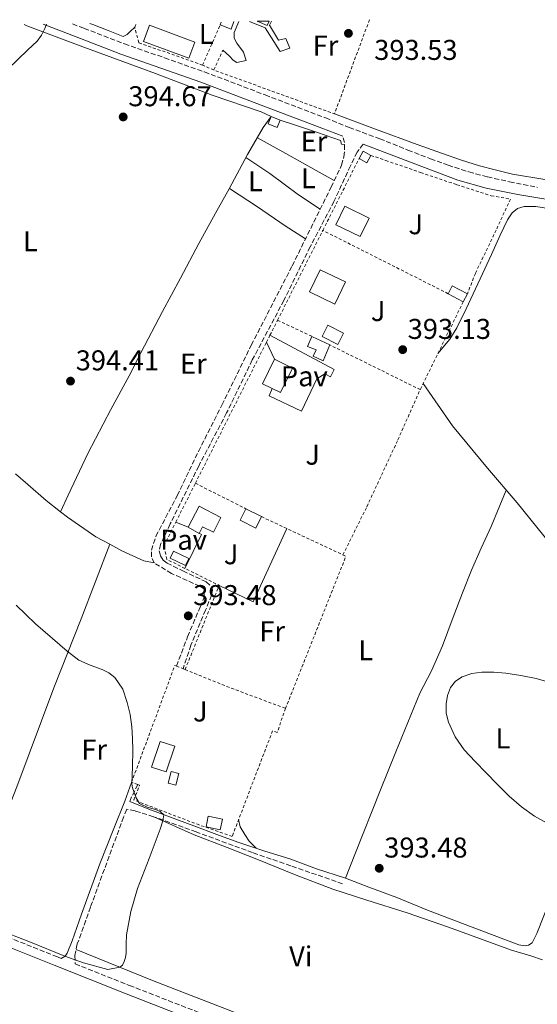
# Model space of a CAD drawing. Units: metres. Extents: x 598185 to 601663, y 4659720 to 4662082.
# Drawn here: x 598434 to 598615, y 4661694 to 4662038 of the extents above; entities that cross this region are included whole.
import ezdxf
from ezdxf.enums import TextEntityAlignment as Align

# ---------------------------------------------------------------- set-up
doc = ezdxf.new("R2010")
doc.units = ezdxf.units.M
doc.header["$MEASUREMENT"] = 0
doc.linetypes.add('DGN Style 2', pattern=[1.7399219301090239, 1.043953158065414, -0.6959687720436097])
doc.linetypes.add('DGN Style 3', pattern=[2.435890702152634, 1.739921930109024, -0.6959687720436097])
for name, color, linetype, lineweight in [('Camino', 7, 'DGN Style 3', 0), ('Cota de punto acotado terreno', 7, 'Continuous', 0), ('Curva de nivel intermedia', 30, 'Continuous', 0), ('Edificio', 1, 'Continuous', 13), ('Embalse', 142, 'Continuous', 13), ('Estanque', 4, 'Continuous', 0), ('Etiqueta de uso rústico', 92, 'Continuous', 0), ('Invernadero', 7, 'Continuous', 0), ('Línea  de muro-pared o tapia', 1, 'Continuous', 13), ('Línea de cambio de uso (parcela vista)', 92, 'Continuous', 0), ('Línea de pavimento', 1, 'Continuous', 0), ('Margen derecho', 7, 'Continuous', 0), ('Pavimento', 7, 'Continuous', 0), ('Punto acotado terreno (símbolo)', 7, 'Continuous', 0), ('Tela metálica o alambrada', 7, 'DGN Style 2', 0), ('Verja', 7, 'DGN Style 2', 0), ('Zona ajardinada', 92, 'Continuous', 0)]:
    doc.layers.add(name, color=color, linetype=linetype, lineweight=lineweight)
doc.styles.add('Style-Arial', font='arial.ttf')

# ---------------------------------------------------------------- blocks, each defined once
blk = doc.blocks.new('5PATER')
at = {"layer": 'Embalse', "linetype": 'Continuous', "lineweight": 0}
h = blk.add_hatch(color=51, dxfattribs=at)
edge = h.paths.add_edge_path()
edge.add_ellipse((0, 0), major_axis=(-0.1095731443231308, -0.1110710700762829), ratio=0.9994222409660317, start_angle=0, end_angle=360)

msp = doc.modelspace()

# ---------------------------------------------------------------- linework, layer by layer
at = {"layer": 'Camino', "color": 7, "linetype": 'DGN Style 3', "lineweight": 0, "extrusion": (0.092623200215777, -0.001906948095582743, 0.9956994056093178), "elevation": 46936.34968783732, "flags": 128}
msp.add_lwpolyline([(4673095.785987629, -500191.0697746915), (4673097.49962448, -500191.7174233111), (4673101.792567679, -500193.7683106073)], dxfattribs=at)
at = {"layer": 'Camino', "color": 7, "linetype": 'DGN Style 3', "lineweight": 0}
for points in [[(598452.2600000009, 4662036.710000001, 394.8600000000005), (598456.3400000001, 4662035.149999999, 394.7799999999989), (598470.3900000005, 4662029.710000001, 394.5000000000001), (598484.4099999995, 4662024.84, 394.4900000000052), (598498.3900000006, 4662019.910000001, 394.4199999999982), (598519.589999999, 4662011.850000001, 393.8800000000047), (598540.7899999997, 4662003.789999999, 393.5800000000017), (598549.0199999998, 4662000.460000001, 393.479999999996), (598559.7199999972, 4661996.510000002, 393.4400000000023), (598569.5399999986, 4661992.550000001, 393.2599999999948), (598577.44, 4661989.54, 393.2799999999988), (598583.589999999, 4661987.280000002, 393.1900000000023), (598590.899999998, 4661984.899999999, 393.0899999999965), (598597.36, 4661983.170000002, 392.949999999997), (598605.1099999994, 4661981.480000002, 392.729999999996), (598614.8500000002, 4661979.500000002, 392.5399999999937)], [(598488.5899999993, 4661812.02, 394.1999999999972), (598492.4800000007, 4661822.29, 393.6900000000024), (598496.8500000006, 4661832.670000004, 393.2799999999988), (598498.1499999969, 4661835.770000001, 393.1600000000035), (598498.3399999992, 4661837.61, 393.1600000000035), (598498.3399999992, 4661838.510000004, 393.1399999999995), (598497.9999999994, 4661839.220000001, 393.1399999999995), (598496.7199999987, 4661839.970000001, 393.1399999999995), (598486.8599999994, 4661844.399999999, 393.1100000000005), (598480.8199999998, 4661848.090000001, 393.3200000000069), (598479.8599999987, 4661850.210000002, 393.3300000000018), (598479.8000000005, 4661852.59, 393.5000000000001), (598481.4099999999, 4661857.470000001, 393.4199999999983), (598488.8399999996, 4661871.660000001, 393.5399999999936), (598496.2800000005, 4661887.120000003, 393.9600000000065), (598504.469999998, 4661903.350000001, 394.1499999999942), (598514.760000001, 4661924.320000002, 393.8800000000047), (598529.0599999973, 4661952.060000001, 393.3800000000047), (598542.6700000018, 4661979.56, 393.2599999999948), (598546.3599999998, 4661987.32, 393.2200000000013), (598547.1700000011, 4661990.239999999, 393.2599999999948), (598547.379999999, 4661992.720000001, 393.2799999999988), (598547.3099999975, 4661995.190000002, 393.2799999999988), (598546.8200000002, 4661997.399999999, 393.2599999999948)], [(598553.8999999991, 4661994.680000001, 393.1699999999984), (598551.8099999991, 4661991.830000003, 393.4600000000063), (598549.4299999987, 4661987.030000002, 393.4600000000063), (598543.690000001, 4661974.590000001, 393.5399999999936), (598535.3599999984, 4661958.700000001, 393.6100000000006), (598526.1499999971, 4661939.960000001, 393.800000000003), (598515.1200000008, 4661919.120000003, 393.75), (598506.1199999999, 4661900.57, 393.9100000000035), (598496.3500000021, 4661882.020000001, 393.6999999999971), (598486.3899999999, 4661861.739999999, 393.3600000000007), (598482.9899999979, 4661854.610000002, 393.3600000000007), (598482.5499999998, 4661852.350000001, 393.3600000000007), (598483.0300000004, 4661850.550000002, 393.2899999999937), (598483.890000001, 4661849.070000002, 393.2599999999948), (598485.2800000012, 4661848.039999999, 393.25), (598490.859999998, 4661845.319999999, 393.2299999999959), (598498.9999999985, 4661841.470000001, 393.1600000000035), (598500.9099999996, 4661839.800000001, 393.0800000000019), (598501.199999998, 4661838.550000001, 393.0800000000019), (598500.8700000016, 4661836.850000002, 393.0899999999965), (598498.7600000016, 4661831.620000003, 393.1900000000023), (598493.6400000008, 4661819.309999999, 393.6999999999971), (598490.8799999983, 4661811.09, 394.2599999999948)], [(598546.7199999974, 4661735.86, 393.9199999999984), (598528.5799999967, 4661742.140000001, 394.3000000000029), (598515.2199999993, 4661746.739999998, 394.3600000000007), (598495.4800000003, 4661753.989999999, 394.4600000000065), (598480.5899999996, 4661759.32, 394.9100000000035), (598474.1000000008, 4661761.370000003, 395.2799999999988), (598471.1599999993, 4661761.910000001, 395.3399999999966), (598470.0899999987, 4661759.210000001, 395.479999999996), (598458.469999998, 4661727.649999999, 395.4400000000024), (598453.8799999993, 4661714.789999999, 395.1900000000023), (598453.0399999988, 4661710.690000002, 395.1600000000036), (598453.1299999983, 4661707.809999999, 395.1000000000058), (598472.1099999994, 4661700.289999999, 394.2599999999948), (598508.8599999979, 4661685.989999998, 393.6699999999982), (598545.6199999999, 4661671.680000002, 392.929999999993), (598577.0199999998, 4661659.340000001, 392.4400000000023), (598608.3900000005, 4661647.000000001, 391.9600000000065), (598640.5899999985, 4661634.750000002, 391.5200000000042)], [(598448.2499999988, 4661709.74, 395.0899999999966), (598446.9099999999, 4661710.280000003, 394.4299999999931), (598421.6900000003, 4661720.330000003, 394.5800000000017), (598396.5799999981, 4661729.7, 394.729999999996), (598371.5799999975, 4661739.010000002, 394.8800000000048), (598353.4899999984, 4661746.989999999, 395.1000000000058), (598343.7099999993, 4661751.29, 395.2200000000012)]]:
    msp.add_polyline3d(points, dxfattribs=at)
at = {"layer": 'Curva de nivel intermedia', "color": 30, "linetype": 'Continuous', "lineweight": 0, "flags": 128}
for points, elevation in [([(598429.6000000006, 4662020.92), (598436.5499999998, 4662027.609999999), (598439.8900000014, 4662030.71), (598441.4100000013, 4662032.75), (598442.5500000012, 4662035.06), (598443.1400000014, 4662036.579999999)], 395.0000000000001), ([(598472.9400000008, 4661790.800000001), (598472.3300000007, 4661795.060000001), (598471.3200000003, 4661799.289999999), (598469.8099999994, 4661803.949999998), (598467.0399999999, 4661808.060000001), (598464.8899999997, 4661809.63), (598462.5600000008, 4661810.77), (598458.4200000011, 4661812.300000001), (598454.4400000002, 4661814.099999998), (598450.2900000017, 4661817.189999999), (598439.3000000013, 4661826.789999999), (598432.5399999999, 4661833.32)], 395.0000000000001), ([(598618.2300000021, 4661757.11), (598613.8399999999, 4661759.48), (598609.26, 4661762.800000001), (598604.9999999999, 4661766.520000001), (598600.9100000015, 4661770.55), (598596.8800000015, 4661774.640000001), (598593.0500000005, 4661778.659999999), (598589.2800000019, 4661782.759999999), (598586.0800000011, 4661787.249999999), (598583.7099999996, 4661792.350000001), (598582.99, 4661795.58), (598582.9699999997, 4661798.84), (598583.3699999999, 4661801.680000001), (598584.4800000008, 4661804.470000002), (598586.2199999997, 4661806.710000001), (598588.550000001, 4661808.249999999), (598591.9700000009, 4661809.42), (598595.4600000001, 4661809.84), (598599.6100000007, 4661809.869999999), (598603.7500000002, 4661809.560000001), (598609.1000000013, 4661808.74), (598614.400000001, 4661807.63), (598618.0900000012, 4661806.640000001)], 390), ([(598425.4100000019, 4661720.130000001), (598437.5700000012, 4661715.41), (598449.4800000003, 4661710.490000002), (598456.0000000005, 4661708.140000001), (598464.5900000001, 4661705.849999999), (598468.7800000011, 4661706.630000001), (598469.7500000012, 4661707.369999998), (598470.3200000012, 4661708.609999998), (598470.7400000015, 4661710.100000001), (598470.9600000004, 4661711.609999998), (598470.9699999995, 4661714.779999998), (598471.07, 4661717.930000001), (598472.5600000008, 4661726.159999999), (598474.9400000012, 4661734.17), (598479.0200000005, 4661744.640000001), (598482.9100000019, 4661755.009999999), (598483.8000000016, 4661757.899999999), (598484.1600000014, 4661760), (598482.9100000019, 4661761.109999998), (598481.24, 4661761.830000001), (598478.35, 4661762.67), (598475.6800000012, 4661763.970000001), (598474.4800000008, 4661765.87), (598473.2300000014, 4661769.390000001), (598472.9400000008, 4661770.82), (598473.170000001, 4661776.71), (598473.2800000005, 4661782.609999999), (598473.2000000001, 4661786.710000001), (598472.9400000008, 4661790.800000001)], 395.0000000000001)]:
    msp.add_lwpolyline(points, dxfattribs=dict(at, elevation=elevation))
at = {"layer": 'Edificio', "color": 1, "linetype": 'Continuous', "lineweight": 13, "extrusion": (0.002378455592266785, -0.001015009710711801, 0.9999966563465514), "elevation": -2912.559244902168, "flags": 128}
msp.add_lwpolyline([(598514.1254211036, 4662037.065244219), (598518.3554329238, 4662037.125244251), (598517.685434819, 4662035.555243442), (598514.1254211036, 4662037.065244219)], close=True, dxfattribs=at)
at = {"layer": 'Edificio', "color": 51, "linetype": 'Continuous', "lineweight": 13, "extrusion": (0.002378455592266785, -0.001015009710711801, 0.9999966563465514), "elevation": -2912.559244902169, "flags": 128}
msp.add_lwpolyline([(598514.1254211036, 4662037.065244219), (598517.685434819, 4662035.555243442), (598518.3554329238, 4662037.125244251)], dxfattribs=at)
at = {"layer": 'Edificio', "color": 1, "linetype": 'Continuous', "lineweight": 13, "extrusion": (0.04585782600901371, 0.001085523416339113, 0.9989473867189601), "elevation": 32903.17380355396, "flags": 128}
msp.add_lwpolyline([(4646533.364719531, -707918.7623365946), (4646530.889794476, -707917.6723155067), (4646532.242323803, -707914.6202564611), (4646534.717248857, -707915.710277549), (4646533.364719531, -707918.7623365946)], close=True, dxfattribs=at)
at = {"layer": 'Edificio', "color": 51, "linetype": 'Continuous', "lineweight": 13, "extrusion": (0.04585782600901371, 0.001085523416339113, 0.9989473867189601), "elevation": 32903.17380355396, "flags": 128}
msp.add_lwpolyline([(4646533.364719531, -707918.7623365946), (4646530.889794476, -707917.6723155067), (4646532.242323803, -707914.6202564611), (4646534.717248857, -707915.710277549)], dxfattribs=at)
at = {"layer": 'Edificio', "color": 51, "linetype": 'Continuous', "lineweight": 13, "extrusion": (0.03872614796023287, -0.0160939835577979, 0.999120247596556), "elevation": -51456.15680172692, "flags": 128}
msp.add_lwpolyline([(4534731.74975306, 1235343.017955646), (4534731.749753061, 1235339.679632714)], dxfattribs=at)
at = {"layer": 'Edificio', "color": 1, "linetype": 'Continuous', "lineweight": 13, "extrusion": (0.04612614719434312, -0.009469606363390047, 0.9988907373183157), "elevation": -16143.09654349008, "flags": 128}
msp.add_lwpolyline([(4687117.952613229, 350844.8680731251), (4687115.124186105, 350845.7175435497), (4687116.01514065, 350848.6906900306), (4687118.843567775, 350847.8412196069), (4687117.952613229, 350844.8680731251)], close=True, dxfattribs=at)
at = {"layer": 'Edificio', "color": 51, "linetype": 'Continuous', "lineweight": 13, "extrusion": (0.04612614719434312, -0.009469606363390047, 0.9988907373183157), "elevation": -16143.09654349008, "flags": 128}
msp.add_lwpolyline([(4687116.01514065, 350848.6906900306), (4687118.843567775, 350847.8412196069), (4687117.952613229, 350844.8680731251)], dxfattribs=at)
at = {"layer": 'Edificio', "color": 51, "linetype": 'Continuous', "lineweight": 13, "extrusion": (0.04612614720064596, -0.009469606386507326, 0.9988907373178054), "elevation": -16143.09664749022, "flags": 128}
msp.add_lwpolyline([(4687117.952453781, 350844.870198486), (4687115.124026656, 350845.7196689093), (4687116.0149812, 350848.6928153904)], dxfattribs=at)
at = {"layer": 'Edificio', "color": 1, "linetype": 'Continuous', "lineweight": 13, "extrusion": (0.04136352512898317, 0.0365363758857938, 0.9984759145948571), "elevation": 195484.447973892, "flags": 128}
msp.add_lwpolyline([(3097823.299781844, -3529518.226565981), (3097820.539968875, -3529511.522355933), (3097829.313233274, -3529507.898458609), (3097832.07304624, -3529514.602668658), (3097823.299781844, -3529518.226565981)], close=True, dxfattribs=at)
at = {"layer": 'Edificio', "color": 51, "linetype": 'Continuous', "lineweight": 13, "extrusion": (0.04136352512898317, 0.0365363758857938, 0.9984759145948571), "elevation": 195484.4479738921, "flags": 128}
msp.add_lwpolyline([(3097832.07304624, -3529514.602668658), (3097829.313233274, -3529507.898458609), (3097820.539968875, -3529511.522355933), (3097823.299781844, -3529518.226565981), (3097832.07304624, -3529514.602668658)], dxfattribs=at)
at = {"layer": 'Edificio', "color": 1, "linetype": 'Continuous', "lineweight": 13, "extrusion": (0.002588375712100928, 0.05436297480409567, 0.9985178853088323), "elevation": 255381.855509698, "flags": 128}
msp.add_lwpolyline([(-376153.1282788859, -4678171.966123311), (-376149.7596661561, -4678164.065278527), (-376140.6861621098, -4678167.923830631), (-376144.0547748397, -4678175.824675412), (-376153.1282788859, -4678171.966123311)], close=True, dxfattribs=at)
at = {"layer": 'Edificio', "color": 51, "linetype": 'Continuous', "lineweight": 13, "extrusion": (0.002588375712100928, 0.05436297480409567, 0.9985178853088323), "elevation": 255381.855509698, "flags": 128}
msp.add_lwpolyline([(-376144.0547748397, -4678175.824675412), (-376140.6861621098, -4678167.923830631), (-376149.7596661561, -4678164.065278527), (-376153.1282788859, -4678171.966123311), (-376144.0547748397, -4678175.824675412)], dxfattribs=at)
at = {"layer": 'Edificio', "color": 1, "linetype": 'Continuous', "lineweight": 13, "extrusion": (-0.02534222565411319, -0.0371331415572155, 0.9989889395769045), "elevation": -187887.4845354301, "flags": 128}
msp.add_lwpolyline([(-2133532.94959026, 4183868.050899194), (-2133532.594056976, 4183864.936786788), (-2133538.55574278, 4183864.269476986), (-2133538.897379256, 4183867.380969313), (-2133532.94959026, 4183868.050899194)], close=True, dxfattribs=at)
at = {"layer": 'Edificio', "color": 51, "linetype": 'Continuous', "lineweight": 13, "extrusion": (-0.02534243738461986, -0.03717566898719227, 0.9989873525239252), "elevation": -188085.8723497536, "flags": 128}
msp.add_lwpolyline([(-2131323.015140611, 4184984.421817537), (-2131323.355132914, 4184987.533489954), (-2131317.406990752, 4184988.200276901)], dxfattribs=at)
at = {"layer": 'Edificio', "color": 51, "linetype": 'Continuous', "lineweight": 13, "extrusion": (-0.004418317399409472, 0.002342541866563665, 0.9999874954062983), "elevation": 8670.977702543289, "flags": 128}
msp.add_lwpolyline([(598584.8222732943, 4661931.989070737), (598579.5221924772, 4661934.799078446)], dxfattribs=at)
at = {"layer": 'Edificio', "color": 51, "linetype": 'Continuous', "lineweight": 13, "extrusion": (-0.02082676319142647, -0.03951379042764504, 0.9990019551036968), "elevation": -196283.0146481818, "flags": 128}
msp.add_lwpolyline([(-1644199.556527721, 4398874.539885278), (-1644199.556527721, 4398871.405543243)], dxfattribs=at)
at = {"layer": 'Edificio', "color": 51, "linetype": 'Continuous', "lineweight": 13, "extrusion": (-0.03848441629446003, -0.01096706163743851, 0.9991990158429477), "elevation": -73767.66522997228, "flags": 128}
msp.add_lwpolyline([(-4319388.67977431, 1851819.840595654), (-4319392.827741768, 1851815.352069635), (-4319396.081117971, 1851818.350826591), (-4319391.930409884, 1851822.848962024), (-4319388.67977431, 1851819.840595654)], dxfattribs=at)
at = {"layer": 'Edificio', "color": 1, "linetype": 'Continuous', "lineweight": 13, "extrusion": (-0.03848441629446003, -0.01096706163743851, 0.9991990158429477), "elevation": -73767.6653069411, "flags": 128}
msp.add_lwpolyline([(-4319391.930409884, 1851822.848962024), (-4319388.67977431, 1851819.840595654), (-4319392.827741768, 1851815.352069635), (-4319396.081117971, 1851818.350826591), (-4319391.930409884, 1851822.848962024)], close=True, dxfattribs=at)
at = {"layer": 'Edificio', "color": 51, "linetype": 'Continuous', "lineweight": 13, "extrusion": (-0.428555609994095, -0.8947173276775717, 0.1257815276425517), "elevation": -4427563.372292496, "flags": 128}
msp.add_lwpolyline([(-1474081.859358357, 561763.0158428457), (-1474081.564391429, 561762.9049622279), (-1474074.886253341, 561763.036002958)], dxfattribs=at)
at = {"layer": 'Edificio', "color": 1, "linetype": 'Continuous', "lineweight": 13, "extrusion": (0.0191706823473396, 0.01967407982085178, 0.9996226365591869), "elevation": 103589.3170139451, "flags": 128}
msp.add_lwpolyline([(2824807.061806239, -3755187.791147291), (2824804.075243267, -3755178.690210986), (2824810.757971932, -3755176.505986274), (2824813.744534903, -3755185.606922578), (2824807.061806239, -3755187.791147291)], close=True, dxfattribs=at)
at = {"layer": 'Edificio', "color": 51, "linetype": 'Continuous', "lineweight": 13, "extrusion": (0.0191706823473396, 0.01967407982085178, 0.9996226365591869), "elevation": 103589.3170139451, "flags": 128}
msp.add_lwpolyline([(2824813.744534903, -3755185.606922578), (2824810.757971932, -3755176.505986274), (2824804.075243267, -3755178.690210986), (2824807.061806239, -3755187.791147291), (2824813.744534903, -3755185.606922578)], dxfattribs=at)
at = {"layer": 'Edificio', "color": 1, "linetype": 'Continuous', "lineweight": 13, "extrusion": (-0.01644630508357895, 0.01077655198856178, 0.9998066738006582), "elevation": 40790.901662587, "flags": 128}
msp.add_lwpolyline([(-4227350.856103761, -2054031.141246105), (-4227346.425485181, -2054030.641027184), (-4227345.744419449, -2054036.735643615), (-4227350.169557273, -2054037.244225207), (-4227350.856103761, -2054031.141246105)], close=True, dxfattribs=at)
at = {"layer": 'Edificio', "color": 51, "linetype": 'Continuous', "lineweight": 13, "extrusion": (-0.01644630508357895, 0.01077655198856178, 0.9998066738006582), "elevation": 40790.90167081015, "flags": 128}
msp.add_lwpolyline([(-4227350.856103761, -2054031.141246105), (-4227346.425485181, -2054030.641027184), (-4227345.744419449, -2054036.735643615), (-4227350.169557273, -2054037.244225207)], dxfattribs=at)
at = {"layer": 'Edificio', "color": 51, "linetype": 'Continuous', "lineweight": 13, "extrusion": (-0.01743811437344542, 0.00881452131330958, 0.9998090899672376), "elevation": 31050.56579506299, "flags": 128}
msp.add_lwpolyline([(-4430550.033688033, -1568593.196379074), (-4430550.033688033, -1568587.05490531)], dxfattribs=at)
at = {"layer": 'Edificio', "color": 51, "linetype": 'Continuous', "lineweight": 13, "extrusion": (0.0375422831237673, 0.05477844467180461, 0.9977925129891451), "elevation": 278232.0934988384, "flags": 128}
msp.add_lwpolyline([(2141776.442095962, -4174498.107038642), (2141776.02474858, -4174495.404776467), (2141770.180966229, -4174496.308274021), (2141770.603966837, -4174499.018766684), (2141776.442095962, -4174498.107038642)], dxfattribs=at)
at = {"layer": 'Edificio', "color": 1, "linetype": 'Continuous', "lineweight": 13, "extrusion": (0.0375422831237673, 0.05477844467180461, 0.9977925129891451), "elevation": 278232.0936083953, "flags": 128}
msp.add_lwpolyline([(2141770.603966837, -4174499.018766684), (2141770.180966229, -4174496.308274021), (2141776.02474858, -4174495.404776467), (2141776.442095962, -4174498.107038642), (2141770.603966837, -4174499.018766684)], close=True, dxfattribs=at)
at = {"layer": 'Edificio', "color": 1, "linetype": 'Continuous', "lineweight": 13, "extrusion": (0.051098990687198, 0.01709652109171051, 0.9985472458112888), "elevation": 110678.6540681479, "flags": 128}
msp.add_lwpolyline([(4231011.629225488, -2043699.724080767), (4231004.071477762, -2043693.970894753), (4231007.31125689, -2043689.702401905), (4231014.869004617, -2043695.455587918), (4231011.629225488, -2043699.724080767)], close=True, dxfattribs=at)
at = {"layer": 'Edificio', "color": 51, "linetype": 'Continuous', "lineweight": 13, "extrusion": (0.051098990687198, 0.01709652109171051, 0.9985472458112888), "elevation": 110678.6540681479, "flags": 128}
msp.add_lwpolyline([(4231014.869004617, -2043695.455587918), (4231007.31125689, -2043689.702401905), (4231004.071477762, -2043693.970894753), (4231011.629225488, -2043699.724080767), (4231014.869004617, -2043695.455587918)], dxfattribs=at)
at = {"layer": 'Edificio', "color": 1, "linetype": 'Continuous', "lineweight": 13}
for points in [[(598542.2400000002, 4661924.380000001, 395.8099999999977), (598539.9000000004, 4661918.789999999, 396.3500000000058), (598536.4600000001, 4661920.480000001, 396.4400000000023), (598537.4100000003, 4661922.65, 396.070000000007), (598534.4400000004, 4661923.880000001, 396.1999999999971), (598535.9500000002, 4661927.390000001, 395.7899999999936), (598536.2100000001, 4661927.25, 395.679999999993)], [(598504.0999999996, 4661864.02, 396.1399999999995), (598501.4900000002, 4661858.82, 396.1399999999995), (598497.7000000002, 4661860.75, 396.0099999999948), (598496.4800000006, 4661858.460000001, 395.8800000000047), (598492.6200000001, 4661860.58, 395.8999999999942), (598496.5499999998, 4661867.970000001, 396.2700000000041)], [(598504.6600000003, 4661758.42, 396.5), (598503.8700000001, 4661754.699999999, 396.3399999999965), (598498.9299999997, 4661755.730000001, 396.5800000000018), (598499.7100000001, 4661759.449999999, 396.75)]]:
    msp.add_polyline3d(points, close=True, dxfattribs=at)
at = {"layer": 'Edificio', "color": 51, "linetype": 'Continuous', "lineweight": 13}
for points in [[(598542.2400000002, 4661924.380000001, 395.8099999999977), (598539.9000000004, 4661918.789999999, 396.3500000000058), (598536.4600000001, 4661920.480000001, 396.4400000000023), (598537.4100000003, 4661922.65, 396.070000000007), (598534.4400000004, 4661923.880000001, 396.1999999999971), (598535.9500000002, 4661927.390000001, 395.7899999999936)], [(598501.4900000002, 4661858.82, 396.1399999999995), (598497.7000000002, 4661860.75, 396.0099999999948), (598496.4800000006, 4661858.460000001, 395.8800000000047), (598492.6200000001, 4661860.58, 395.8000000000029), (598496.5499999998, 4661867.970000001, 396.2700000000041), (598504.0999999996, 4661864.02, 396.1399999999995), (598501.4900000002, 4661858.82, 396.1399999999995)], [(598503.8700000001, 4661754.699999999, 396.3399999999965), (598498.9299999997, 4661755.730000001, 396.5800000000018), (598499.7100000001, 4661759.449999999, 396.75), (598504.6600000003, 4661758.42, 396.5), (598503.8700000001, 4661754.699999999, 396.3399999999965)]]:
    msp.add_polyline3d(points, dxfattribs=at)
at = {"layer": 'Estanque', "color": 4, "linetype": 'Continuous', "lineweight": 0, "extrusion": (0.02604605099932701, 0.02805705662692228, 0.9992669337072924), "elevation": 146779.4543549128, "flags": 128}
msp.add_lwpolyline([(2733033.201295066, -3820905.109426054), (2733031.207010329, -3820901.459257795), (2733033.597660529, -3820900.153198219), (2733035.584616429, -3820903.81016503), (2733033.201295066, -3820905.109426054)], close=True, dxfattribs=at)
at = {"layer": 'Estanque', "color": 4, "linetype": 'Continuous', "lineweight": 0, "extrusion": (0.02604605099932701, 0.02805705662692228, 0.9992669337072924), "elevation": 146779.4544070049, "flags": 128}
msp.add_lwpolyline([(2733033.597660529, -3820900.153198219), (2733035.584616429, -3820903.81016503), (2733033.201295066, -3820905.109426054), (2733031.207010329, -3820901.459257795), (2733033.597660529, -3820900.153198219)], dxfattribs=at)
at = {"layer": 'Invernadero', "color": 7, "linetype": 'Continuous', "lineweight": 0}
msp.add_polyline3d([(598494.9699999997, 4662030.359999999, 395.3399999999965), (598492.8700000001, 4662024.710000001, 395.320000000007), (598477, 4662030.59, 395.2899999999936), (598479.0999999996, 4662036.24, 395.3000000000029)], close=True, dxfattribs=at)
msp.add_polyline3d([(598492.8700000001, 4662024.710000001, 395.320000000007), (598477, 4662030.59, 395.2899999999936), (598479.0999999996, 4662036.24, 395.3000000000029), (598494.9699999997, 4662030.359999999, 395.3399999999965), (598492.8700000001, 4662024.710000001, 395.320000000007)], dxfattribs=at)
at = {"layer": 'Línea  de muro-pared o tapia', "color": 1, "linetype": 'Continuous', "lineweight": 13}
for points in [[(598502.29, 4661970.480000001, 394.929999999993), (598507.0700000003, 4661979.029999999, 394.9100000000035), (598513.4199999999, 4661991, 394.8699999999953), (598518.9600000001, 4662000.449999999, 394.8099999999977), (598521.7400000002, 4662004.26, 394.8099999999977)], [(598524.8200000003, 4662002.980000001, 395.1600000000035), (598530.1699999999, 4662001.279999999, 394.9700000000012), (598537.9500000002, 4661998.76, 394.7899999999936), (598545.9900000002, 4661995.880000001, 394.3999999999942), (598546.29, 4661994.65, 394.1900000000023)]]:
    msp.add_polyline3d(points, dxfattribs=at)
at = {"layer": 'Línea de cambio de uso (parcela vista)', "color": 92, "linetype": 'Continuous', "lineweight": 0, "flags": 128}
for points, elevation in [([(598546.29, 4661994.65), (598547.3300000001, 4661994.470000001)], 393.3800000000047), ([(598465.2300000006, 4661854.65), (598465.2282999996, 4661854.645600001)], 394.2100000000065)]:
    msp.add_lwpolyline(points, dxfattribs=dict(at, elevation=elevation))
at = {"layer": 'Línea de cambio de uso (parcela vista)', "color": 92, "linetype": 'Continuous', "lineweight": 0, "extrusion": (0.02919714887072643, 0.0632605178379431, 0.9975698639096392), "elevation": 312778.1868040321, "flags": 128}
msp.add_lwpolyline([(1410225.854975508, -4472646.642033109), (1410225.854975508, -4472646.639162569)], dxfattribs=at)
at = {"layer": 'Línea de cambio de uso (parcela vista)', "color": 92, "linetype": 'Continuous', "lineweight": 0, "extrusion": (-0.001349907512013824, 0.01116196197643702, 0.9999367921796586), "elevation": 51620.80442734934, "flags": 128}
msp.add_lwpolyline([(598503.5258013777, 4661554.469715185), (598515.4058985515, 4661548.739358203), (598527.1655233373, 4661574.350953721)], dxfattribs=at)
at = {"layer": 'Línea de cambio de uso (parcela vista)', "color": 92, "linetype": 'Continuous', "lineweight": 0}
for points in [[(598435.25, 4662036.470000001, 395.1100000000006), (598436.2800000003, 4662036.08, 395.1100000000006), (598454.8399999999, 4662029.07, 394.9700000000012), (598481.2699999996, 4662019.34, 394.6900000000023), (598501.0700000003, 4662011.779999999, 394.070000000007), (598518.1699999999, 4662005.960000001, 394.1499999999942), (598521.7400000002, 4662004.26, 394.1399999999995)], [(598473.9600000001, 4662035.52, 394.8899999999995), (598472.25, 4662033.970000001, 394.6300000000047), (598471.3899999997, 4662032.949999999, 394.570000000007), (598469.9800000006, 4662032.350000001, 394.5800000000018), (598464.6500000004, 4662034.369999999, 394.5200000000041), (598459.3099999996, 4662036.449999999, 394.4700000000012), (598458.3200000003, 4662036.800000001, 394.4799999999959)], [(598717.8399999999, 4661965.83, 389.8899999999995), (598714.4500000002, 4661966.789999999, 390.0399999999936), (598707.5300000003, 4661967.630000001, 390.0299999999988), (598698.4199999999, 4661969.230000001, 390.3399999999965), (598688.54, 4661970.51, 390.429999999993), (598674.7199999997, 4661972.539999999, 390.8099999999977), (598657.9800000006, 4661975.600000001, 391.0500000000029), (598648.6600000003, 4661977.189999999, 391.25), (598638.9100000003, 4661978.75, 391.2799999999988), (598629.2999999998, 4661980.34, 391.6399999999995), (598617.4199999999, 4661982.210000001, 392.0200000000041), (598606.1799999997, 4661984.17, 392.1600000000035), (598600.0800000001, 4661985.680000001, 392.1699999999983), (598594.54, 4661987.01, 392.2700000000041), (598588.2999999998, 4661989.060000001, 392.4900000000052), (598581.6299999999, 4661991.380000001, 392.5299999999988), (598572.8200000003, 4661994.5, 392.6000000000058), (598558.2300000006, 4661999.9, 393.1000000000058), (598543.8700000001, 4662005.220000001, 393.320000000007)], [(598516.8799999999, 4661996.9, 393.5099999999948), (598526.8200000003, 4661991.4, 393.5399999999936), (598537.4400000004, 4661985.4, 393.6600000000035), (598543.7999999998, 4661981.930000001, 393.4900000000052)], [(598512.8899999997, 4661990, 393.5), (598521.1900000004, 4661984.42, 393.5099999999948), (598531.3099999996, 4661976.9, 393.4400000000023), (598538.8700000001, 4661971.880000001, 393.4700000000012)], [(598507.1399999997, 4661979.15, 393.7899999999936), (598516.8899999997, 4661972.699999999, 393.820000000007), (598526.5700000003, 4661966.039999999, 393.6300000000047), (598533.7199999997, 4661961.470000001, 393.5)], [(598502.29, 4661970.480000001, 394.1600000000035), (598496.4500000002, 4661959.880000001, 394.2599999999948), (598489.9500000002, 4661947.730000001, 394.4499999999971), (598483.6799999997, 4661936.029999999, 394.8500000000058), (598476.0700000003, 4661921.58, 395.1499999999942), (598471.9900000002, 4661913.550000001, 395.0399999999936), (598465.6500000004, 4661901.810000001, 394.75), (598457.6200000001, 4661886.390000001, 393.9700000000012), (598450.7000000002, 4661871.83, 393.7599999999948), (598447.9812000003, 4661866.0426, 394.1098000000056)], [(598580.0499999998, 4661921.4, 392.8999999999942), (598584.2000000002, 4661926.449999999, 392.820000000007), (598586.7199999997, 4661930.310000001, 392.6999999999971), (598589.9400000004, 4661936.99, 392.5299999999988), (598594.8300000001, 4661947.529999999, 392.4499999999971), (598598.7699999996, 4661955.980000001, 392.3600000000006), (598601.8099999996, 4661962.77, 392.2100000000065), (598604.3600000005, 4661968.109999999, 392.2200000000012), (598606.0499999998, 4661970.58, 392.25), (598607.9000000004, 4661972.109999999, 392.2700000000041), (598610.1699999999, 4661972.869999999, 392.3699999999953), (598614.2800000003, 4661972.869999999, 392.3300000000018), (598621.6699999999, 4661971.600000001, 392.3399999999965), (598630.9500000002, 4661970.16, 392.2400000000052), (598637.3300000001, 4661969.199999999, 392.1199999999953), (598649.79, 4661967.52, 392.0200000000041), (598656.1900000004, 4661966.57, 391.8800000000047), (598664.6699999999, 4661965.180000001, 391.6900000000023), (598673.4900000002, 4661963.689999999, 391.5200000000041), (598682.5599999996, 4661962.34, 391.2899999999936), (598688.0700000003, 4661961.480000001, 391.1999999999971), (598692.7999999998, 4661960.82, 391.0299999999988), (598699.1699999999, 4661959.810000001, 390.8099999999977), (598702.2999999998, 4661959.27, 390.6699999999983)], [(598643.8771000003, 4661826.8431, 391.8500000000058), (598638.2800000003, 4661832.859999999, 391.8699999999953), (598631.04, 4661841.380000001, 391.9600000000065), (598622.04, 4661851.51, 392.1300000000047), (598607.8300000001, 4661869.140000001, 392.5800000000018), (598597.3499999996, 4661881.24, 392.9700000000012), (598585.1100000005, 4661896.109999999, 393.179999999993), (598574.9000000004, 4661910.9, 393.2299999999959)], [(598432.2196000004, 4661879.279300001, 394.6045000000013), (598436.6399999997, 4661875.609999999, 394.5299999999988), (598442.9800000006, 4661870.01, 394.3600000000006), (598447.9812000003, 4661866.0426, 394.2256999999955)], [(598603.9800000006, 4661873.58, 392.820000000007), (598598.6900000004, 4661860.9, 392.6600000000035), (598595.2100000001, 4661853.25, 392.5500000000029), (598591.7999999998, 4661845.609999999, 392.4199999999983), (598588.5899999999, 4661837.630000001, 392.0200000000041), (598585.4299999997, 4661829.109999999, 391.2599999999948), (598581.6299999999, 4661819.07, 390.4700000000012), (598577.8600000005, 4661810.33, 390.3099999999977), (598573.7400000002, 4661802.550000001, 390.4799999999959), (598565.3099999996, 4661782, 392.3999999999942), (598559.9299999997, 4661768.699999999, 393.3099999999977), (598550.9600000001, 4661746.15, 393.8000000000029), (598547.7199999997, 4661737.869999999, 394), (598555.8899999997, 4661734.67, 394), (598565.6699999999, 4661731.02, 393.9100000000035), (598576.4400000004, 4661726.65, 393.7599999999948), (598594.5, 4661719.789999999, 393.3999999999942), (598608.3099999996, 4661714.5, 393.0200000000041), (598610.54, 4661714.180000001, 392.8899999999995), (598611.75, 4661714.32, 392.820000000007), (598613.04, 4661715.230000001, 392.8000000000029), (598614.7000000002, 4661718.4, 392.6999999999971), (598619.3399999999, 4661730.27, 392.2599999999948)], [(598447.9812000003, 4661866.0426, 394.2256999999955), (598450.4299999997, 4661864.100000001, 394.1600000000035), (598460.3799999999, 4661857.279999999, 394.0500000000029), (598465.2282999996, 4661854.645600001, 393.9808000000049)], [(598465.2282999996, 4661854.645600001, 394.2100000000065), (598455.2000000002, 4661828.52, 394.5), (598445.6600000003, 4661804.369999999, 395.6999999999971), (598432.79, 4661769.82, 395.8999999999942), (598419.9199999999, 4661737.27, 396), (598413.5499999998, 4661723.359999999, 395.3600000000006)], [(598465.2282999996, 4661854.645600001, 393.9808000000049), (598469.4900000002, 4661852.33, 393.9199999999983), (598477.1900000004, 4661848.84, 393.7400000000052), (598480.8200000003, 4661848.09, 393.1999999999971)], [(598480.6399999997, 4661759.310000001, 395.2200000000012), (598494.7400000002, 4661753.029999999, 394.8800000000047), (598506.3099999996, 4661748.49, 394.7200000000012), (598517.25, 4661744.180000001, 394.5200000000041), (598529.9100000003, 4661739.07, 394), (598543.2300000006, 4661733.92, 393.9199999999983), (598555.1399999997, 4661730.17, 393.8899999999995), (598569.3300000001, 4661725.74, 393.8600000000006), (598583.7400000002, 4661720.630000001, 393.4199999999983), (598605.8099999996, 4661712.66, 392.9400000000023), (598612.6100000005, 4661710.619999999, 392.75), (598616.6299999999, 4661709.27, 392.6199999999953)], [(598510.3300000001, 4661758.289999999, 394.5399999999936), (598510.9199999999, 4661755.76, 394.5), (598512.4699999997, 4661753.109999999, 394.5599999999977), (598514.04, 4661750.779999999, 394.5200000000041), (598516.4500000002, 4661748.26, 394.5299999999988)], [(598615.5300000003, 4661690.52, 392.1600000000035), (598609.6699999999, 4661671, 392.4600000000065), (598608.4500000002, 4661666.529999999, 392.3000000000029), (598607.25, 4661662.02, 392.4600000000065), (598606.3799999999, 4661658.869999999, 392.429999999993), (598605.6799999997, 4661656.859999999, 392.429999999993), (598604.5099999999, 4661655.359999999, 392.4900000000052), (598602.8099999996, 4661655.050000001, 392.5599999999977), (598600.5800000001, 4661655.08, 392.4499999999971), (598595.6900000004, 4661656.939999999, 392.4900000000052), (598586.8300000001, 4661660.41, 392.4499999999971), (598570.8399999999, 4661666.65, 392.8399999999965), (598554.8499999996, 4661672.66, 392.7700000000041), (598537.1900000004, 4661679.539999999, 393.1900000000023), (598512.4100000003, 4661689.539999999, 393.8600000000006), (598480.2100000001, 4661702.02, 394.6699999999983), (598453.4699999997, 4661712.810000001, 395.1900000000023)]]:
    msp.add_polyline3d(points, dxfattribs=at)
at = {"layer": 'Línea de pavimento', "color": 1, "linetype": 'Continuous', "lineweight": 0, "extrusion": (0.01416769548954849, 0.009878715718825523, 0.9998508325646691), "elevation": 54928.07323066353, "flags": 128}
msp.add_lwpolyline([(598443.0256213901, 4661722.363197783), (598442.0151560353, 4661719.763070908), (598438.1949727383, 4661721.193140689)], dxfattribs=at)
at = {"layer": 'Línea de pavimento', "color": 1, "linetype": 'Continuous', "lineweight": 0, "extrusion": (-0.005197930910045901, 0.01092663645321363, 0.9999267923853595), "elevation": 48221.82873039157, "flags": 128}
msp.add_lwpolyline([(598516.8806637415, 4661670.777578325), (598514.0402862536, 4661676.747934739)], dxfattribs=at)
at = {"layer": 'Línea de pavimento', "color": 1, "linetype": 'Continuous', "lineweight": 0, "extrusion": (0.00987420816869024, -0.004288095097019666, 0.9999420544478967), "elevation": -13687.57356934753, "flags": 128}
msp.add_lwpolyline([(598459.5585804179, 4661844.747020075), (598455.2982943872, 4661846.597037084)], dxfattribs=at)
at = {"layer": 'Línea de pavimento', "color": 1, "linetype": 'Continuous', "lineweight": 0, "extrusion": (0.02913162177695143, -0.00845635631014205, 0.9995398134394651), "elevation": -21594.15401814153, "flags": 128}
msp.add_lwpolyline([(4643892.933163054, 724510.1115624787), (4643892.72030003, 724509.1225784887), (4643879.753236098, 724511.4302077983)], dxfattribs=at)
at = {"layer": 'Línea de pavimento', "color": 1, "linetype": 'Continuous', "lineweight": 0}
for points in [[(598504.8300000001, 4662027.51, 393.5099999999948), (598507.1299999999, 4662025.380000001, 393.5), (598508.3799999999, 4662023.970000001, 393.4799999999959), (598509.7199999997, 4662023.17, 393.4799999999959), (598513, 4662023.869999999, 393.4799999999959), (598512.04, 4662026.800000001, 393.4799999999959), (598509.7100000001, 4662030.02, 393.4799999999959), (598508.7800000003, 4662031.76, 393.4799999999959), (598508.8099999996, 4662033.67, 393.5399999999936), (598510.4400000004, 4662037.529999999, 393.5399999999936)], [(598514.1399999997, 4662037.59, 393.5399999999936), (598519.6399999997, 4662035.310000001, 393.5299999999988), (598524.8899999997, 4662027.01, 393.429999999993), (598528.25, 4662028.230000001, 393.4499999999971), (598526.8399999999, 4662031.57, 393.4499999999971), (598524.3300000001, 4662030.960000001, 393.4499999999971), (598521.1100000005, 4662036.230000001, 393.5399999999936), (598521.79, 4662037.689999999, 393.5500000000029)], [(598521.2999999998, 4661927.77, 393.7200000000012), (598543.7100000001, 4661915.75, 393.8699999999953), (598542.4699999997, 4661913.210000001, 393.8300000000018), (598540.4600000001, 4661914.230000001, 393.7799999999988), (598537.6500000004, 4661912.480000001, 393.7700000000041), (598532.2999999998, 4661901.199999999, 393.7599999999948), (598521.0199999996, 4661906.52, 393.9700000000012), (598522.0800000001, 4661909.130000001, 393.8600000000006)]]:
    msp.add_polyline3d(points, dxfattribs=at)
at = {"layer": 'Margen derecho', "color": 7, "linetype": 'Continuous', "lineweight": 0}
for points in [[(598546.8200000002, 4661997.399999999, 393.2599999999948), (598539.4400000019, 4662000.230000001, 393.3399999999966), (598518.239999999, 4662008.290000001, 393.8800000000047), (598497.0799999986, 4662016.330000003, 394.4199999999982), (598483.1499999989, 4662021.239999999, 394.4900000000052), (598469.0799999984, 4662026.13, 394.5000000000001), (598454.9699999976, 4662031.59, 394.7799999999989), (598441.9999999992, 4662036.57, 395.0299999999988)], [(598553.8999999991, 4661994.680000001, 393.1699999999984), (598574.4400000004, 4661986.79, 392.9400000000024), (598586.9699999986, 4661982.059999999, 392.7400000000052), (598596.8700000005, 4661979.220000001, 392.5200000000042), (598608.0300000006, 4661977.040000001, 392.1199999999954), (598624.0599999991, 4661974.32, 391.5099999999948)], [(598639.4699999985, 4661631.800000002, 391.5200000000042), (598607.2600000018, 4661644.050000003, 391.9600000000065), (598575.8599999996, 4661656.399999999, 392.4400000000023), (598544.4699999989, 4661668.74, 392.929999999993), (598507.7100000012, 4661683.050000002, 393.6699999999982), (598470.9499999993, 4661697.350000002, 394.2599999999948), (598445.7399999986, 4661707.340000002, 394.4299999999931), (598420.5500000004, 4661717.38, 394.5800000000017), (598395.4699999995, 4661726.739999998, 394.729999999996), (598370.3900000007, 4661736.090000001, 394.8800000000048), (598352.2199999987, 4661744.100000001, 395.1000000000058), (598334.0399999977, 4661752.100000003, 395.3300000000017), (598292.7800000008, 4661768.030000002, 395.550000000003), (598251.5300000005, 4661783.980000001, 395.7799999999989), (598222.7399999968, 4661795.330000003, 396.0500000000029), (598193.9600000011, 4661806.710000001, 396.3399999999966), (598187.8500000001, 4661809.180000001, 396.3999999999942)], [(598472.8599999981, 4661771.310000001, 395.1300000000047), (598470.4699999987, 4661764.739999998, 395.5299999999989), (598466.6800000002, 4661755.230000001, 395.4600000000065), (598461.7800000005, 4661742.88, 395.3800000000047), (598455.3200000009, 4661725.2, 395.4199999999982), (598452.0799999976, 4661715.930000002, 395.3300000000017), (598450.3000000007, 4661711.590000001, 395.2200000000012), (598449.5899999999, 4661710.550000001, 395.1300000000047), (598448.2499999988, 4661709.74, 395.0899999999966)], [(598472.23, 4661764.600000002, 395.3800000000047), (598478.9099999988, 4661761.9, 395.3800000000047), (598486.1000000016, 4661759.289999999, 394.8699999999954), (598494.6199999999, 4661756.120000003, 394.7599999999949), (598502.6499999987, 4661753.109999999, 394.679999999993), (598510.1000000007, 4661750.359999999, 394.7100000000065), (598519.4599999995, 4661747.260000002, 394.679999999993), (598528.19, 4661744.580000003, 394.479999999996), (598537.5799999977, 4661741.090000001, 394.2200000000012), (598547.7199999989, 4661737.870000003, 393.9199999999984)]]:
    msp.add_polyline3d(points, dxfattribs=at)
at = {"layer": 'Tela metálica o alambrada', "color": 7, "linetype": 'DGN Style 2', "lineweight": 0, "extrusion": (0.002216659340747985, 0.005770957938843893, 0.9999808910503416), "elevation": 28625.90624301152, "flags": 128}
msp.add_lwpolyline([(598471.6142736102, 4661947.952399123), (598472.1942943521, 4661949.462424268)], dxfattribs=at)
at = {"layer": 'Tela metálica o alambrada', "color": 7, "linetype": 'DGN Style 2', "lineweight": 0, "extrusion": (0.001046956242067487, 0.002387944026569612, 0.9999966007971993), "elevation": 12154.22782893123, "flags": 128}
msp.add_lwpolyline([(598496.9484582267, 4662006.558428832), (598503.1084967284, 4662020.608468891)], dxfattribs=at)
at = {"layer": 'Tela metálica o alambrada', "color": 7, "linetype": 'DGN Style 2', "lineweight": 0, "extrusion": (0.02609788935448759, -0.01483129854177649, 0.9995493648413798), "elevation": -53129.41690708471, "flags": 128}
msp.add_lwpolyline([(4348979.548230359, 1782252.421476132), (4348944.85463121, 1782246.758166326), (4348937.353559683, 1782291.06523716)], dxfattribs=at)
at = {"layer": 'Tela metálica o alambrada', "color": 7, "linetype": 'DGN Style 2', "lineweight": 0, "flags": 128}
for points, elevation in [([(598503.8499999996, 4662036.34), (598504.3300000001, 4662037.449999999)], 394.9400000000023), ([(598521.2999999998, 4661927.77), (598523.9400000004, 4661933.02)], 394.2400000000052), ([(598523.9400000004, 4661933.02), (598535.9500000002, 4661927.390000001)], 394.320000000007), ([(598520.0800000001, 4661925.359999999), (598521.2999999998, 4661927.77)], 394.2400000000052), ([(598495.2000000002, 4661875.980000001), (598520.0800000001, 4661925.359999999)], 394.2400000000052), ([(598518.3200000003, 4661864.300000001), (598546.8200000003, 4661850.92)], 394.1199999999953)]:
    msp.add_lwpolyline(points, dxfattribs=dict(at, elevation=elevation))
at = {"layer": 'Tela metálica o alambrada', "color": 7, "linetype": 'DGN Style 2', "lineweight": 0, "extrusion": (-0.003598939072726835, 0.001264317320210235, 0.9999927245431661), "elevation": 4135.295933315483, "flags": 128}
msp.add_lwpolyline([(598472.975332097, 4662028.607797585), (598495.2355118421, 4662020.787791336)], dxfattribs=at)
at = {"layer": 'Tela metálica o alambrada', "color": 7, "linetype": 'DGN Style 2', "lineweight": 0, "extrusion": (0.01200385659559379, 0.02624186946686674, 0.9995835491411994), "elevation": 129919.2491338045, "flags": 128}
msp.add_lwpolyline([(1395029.962950187, -4486608.147869335), (1395029.962950187, -4486615.771661043)], dxfattribs=at)
at = {"layer": 'Tela metálica o alambrada', "color": 7, "linetype": 'DGN Style 2', "lineweight": 0, "extrusion": (0.00448239684884719, 0.008890441142925549, 0.999950432858936), "elevation": 44523.6939861495, "flags": 128}
msp.add_lwpolyline([(598532.0109133259, 4661752.860701588), (598544.6720412546, 4661777.971693993)], dxfattribs=at)
at = {"layer": 'Tela metálica o alambrada', "color": 7, "linetype": 'DGN Style 2', "lineweight": 0, "extrusion": (-0.8768143836248218, 0.4440277966720913, 0.1844880821385274), "elevation": 1545306.180149171, "flags": 128}
msp.add_lwpolyline([(-4429443.698283345, -289668.5665987405), (-4429445.446911379, -289668.5665987405), (-4429478.907543872, -289668.9125368544)], dxfattribs=at)
at = {"layer": 'Tela metálica o alambrada', "color": 7, "linetype": 'DGN Style 2', "lineweight": 0, "extrusion": (0.003635430894584665, -0.001836377823607186, 0.9999917056449518), "elevation": -5991.631368828062, "flags": 128}
msp.add_lwpolyline([(598578.2344267932, 4661939.177797964), (598534.4039893441, 4661961.317835297)], dxfattribs=at)
at = {"layer": 'Tela metálica o alambrada', "color": 7, "linetype": 'DGN Style 2', "lineweight": 0, "extrusion": (0.002825689140581933, 0.005767630919883884, 0.9999793747445259), "elevation": 28973.00456474553, "flags": 128}
msp.add_lwpolyline([(598585.4190009133, 4661849.944587396), (598570.3484394165, 4661819.184075759)], dxfattribs=at)
at = {"layer": 'Tela metálica o alambrada', "color": 7, "linetype": 'DGN Style 2', "lineweight": 0, "extrusion": (0.007371669573850576, -0.003645023582631899, 0.9999661855736803), "elevation": -12186.61200814376, "flags": 128}
msp.add_lwpolyline([(598554.6837606789, 4661895.299044183), (598523.0724817717, 4661910.929148016)], dxfattribs=at)
at = {"layer": 'Tela metálica o alambrada', "color": 7, "linetype": 'DGN Style 2', "lineweight": 0, "extrusion": (-0.008608248672203634, -0.01705289028043559, 0.9998175318466271), "elevation": -84256.37701848103, "flags": 128}
msp.add_lwpolyline([(-1566528.831486592, 4430579.879821565), (-1566528.831486592, 4430595.061132444)], dxfattribs=at)
at = {"layer": 'Tela metálica o alambrada', "color": 7, "linetype": 'DGN Style 2', "lineweight": 0, "extrusion": (0.001354983886440945, -0.000684405126387963, 0.9999988478034816), "elevation": -1985.510921322922, "flags": 128}
msp.add_lwpolyline([(598494.1165194594, 4661875.712941755), (598511.7565439151, 4661866.802939667)], dxfattribs=at)
at = {"layer": 'Tela metálica o alambrada', "color": 7, "linetype": 'DGN Style 2', "lineweight": 0, "extrusion": (0.2218861657928962, -0.08209109160091306, 0.9716108182340797), "elevation": -249504.697367592, "flags": 128}
msp.add_lwpolyline([(4579901.58753507, 1026333.915196476), (4579901.447856492, 1026332.731689023), (4579844.243572571, 1026334.126537093)], dxfattribs=at)
at = {"layer": 'Tela metálica o alambrada', "color": 7, "linetype": 'DGN Style 2', "lineweight": 0, "extrusion": (0.02369053366273195, 0.01584624361407565, 0.9995937450675141), "elevation": 88444.78488268446, "flags": 128}
msp.add_lwpolyline([(3542142.093384313, -3088054.273476949), (3542159.942131038, -3088080.587730507), (3542171.545602215, -3088073.92145294)], dxfattribs=at)
at = {"layer": 'Tela metálica o alambrada', "color": 7, "linetype": 'DGN Style 2', "lineweight": 0, "extrusion": (0.3242996939079984, 0.8213939576332874, 0.46919257762107), "elevation": 4023458.88683717, "flags": 128}
msp.add_lwpolyline([(1155283.882544311, -2137234.199248082), (1155267.716435938, -2137233.870857917), (1155246.216415977, -2137234.754114223)], dxfattribs=at)
at = {"layer": 'Tela metálica o alambrada', "color": 7, "linetype": 'DGN Style 2', "lineweight": 0}
for points in [[(598556.5800000001, 4661990.699999999, 393.6199999999953), (598561.79, 4661988.949999999, 393.4799999999959), (598573.9800000006, 4661984.699999999, 393.3800000000047), (598586.6900000004, 4661980.430000001, 393.3500000000058), (598598.6900000004, 4661976.57, 393.2599999999948), (598605.4299999997, 4661975.430000001, 393.1600000000035), (598600.4199999999, 4661964.560000001, 393.0200000000041), (598593.1399999997, 4661949.430000001, 393.0599999999977), (598590.3799999999, 4661942.279999999, 393.1600000000035)], [(598546.8200000003, 4661850.92, 394.1199999999953), (598555.2000000002, 4661867.789999999, 394.1499999999942), (598566.0499999998, 4661891.199999999, 393.9199999999983), (598573.8499999996, 4661908.75, 393.679999999993)], [(598491.5499999998, 4661846.199999999, 393.6100000000006), (598485.1600000003, 4661849.369999999, 393.7200000000012), (598484.1799999997, 4661854.140000001, 393.6900000000023), (598488.3600000005, 4661862.430000001, 393.8600000000006)], [(598526.7300000006, 4661797.210000001, 393.8500000000058), (598523.8099999996, 4661788.76, 394.1399999999995), (598522.2000000002, 4661789.4, 394.5599999999977), (598508.0800000001, 4661752.41, 394.7200000000012), (598496.5300000003, 4661756.42, 394.6199999999953), (598473.6399999997, 4661765.17, 395.25), (598475.6699999999, 4661770.33, 395.1399999999995), (598475.04, 4661770.550000001, 395.1399999999995), (598472.8600000005, 4661771.310000001, 395.1499999999942), (598488.0099999999, 4661812.25, 394.2799999999988), (598488.5899999999, 4661812.02, 394.2899999999936), (598490.8799999999, 4661811.09, 394.3300000000018), (598491.5999999996, 4661810.800000001, 394.3399999999965)]]:
    msp.add_polyline3d(points, dxfattribs=at)
at = {"layer": 'Verja', "color": 7, "linetype": 'DGN Style 2', "lineweight": 0, "elevation": 394.8899999999995, "flags": 128}
msp.add_lwpolyline([(598475.4299999997, 4662030.109999999), (598473.9600000001, 4662035.52)], dxfattribs=at)
at = {"layer": 'Verja', "color": 7, "linetype": 'DGN Style 2', "lineweight": 0, "extrusion": (0.006373943365040391, -0.002745451675032693, 0.9999759173805534), "elevation": -8589.596037105783, "flags": 128}
msp.add_lwpolyline([(598486.9846768924, 4662014.567691104), (598483.0145663199, 4662016.277697547)], dxfattribs=at)

# ---------------------------------------------------------------- block references
at = {"layer": 'Punto acotado terreno (símbolo)', "color": 7, "linetype": 'Continuous', "lineweight": 0, "xscale": 10, "yscale": 10, "zscale": 10}
for p in [(598548.739999998, 4662033.399999999, 393.5299999999993), (598469.9400000012, 4662004.149999999, 394.6699999999987), (598567.7300000003, 4661922.739999999, 393.1300000000056), (598451.5100000021, 4661911.730000001, 394.4100000000035), (598492.7100000009, 4661829.600000001, 393.4799999999959), (598559.5199999983, 4661741.280000003, 393.4799999999959)]:
    msp.add_blockref('5PATER', p, dxfattribs=at)

# ---------------------------------------------------------------- texts
at = {"layer": 'Cota de punto acotado terreno', "color": 7, "linetype": 'Continuous', "lineweight": 0, "style": 'Style-Arial'}
for s, p in [('393.53', (598557.7600000016, 4662024.109999998, 393.5299999999988)), ('394.67', (598471.7399999985, 4662007.899999999, 394.6699999999983)), ('393.13', (598569.4699999995, 4661926.489999999, 393.1300000000047)), ('394.41', (598453.3400000011, 4661915.480000001, 394.4100000000035)), ('393.48', (598494.4400000015, 4661833.350000001, 393.4799999999959)), ('393.48', (598561.260000002, 4661745.030000002, 393.4799999999959))]:
    msp.add_text(s, height=7.000000000000002, dxfattribs=at).set_placement(p)
at = {"layer": 'Etiqueta de uso rústico', "color": 92, "linetype": 'Continuous', "lineweight": 0, "style": 'Style-Arial'}
for s, p in [('L', (598498.9914203811, 4662033.220009998, 394)), ('Fr', (598540.7336852662, 4662029.110009997, 393.4700000000012)), ('Er', (598536.7154566087, 4661995.62001, 393.570000000007)), ('L', (598516.1714203806, 4661981.630009998, 393.6399999999995)), ('L', (598534.7514203795, 4661982.73001, 393.5599999999977)), ('L', (598437.4514203777, 4661960.66001, 394.8000000000029)), ('Er', (598494.5054566073, 4661917.830010002, 394.6000000000058)), ('Fr', (598522.0736852669, 4661824.220009997, 393.4900000000052)), ('L', (598554.7914203779, 4661817.580010002, 391.5599999999977)), ('L', (598602.8014203795, 4661786.690010001, 389.2700000000041)), ('Fr', (598459.803685267, 4661782.82001, 395.3899999999995)), ('Vi', (598532.0589322206, 4661710.460010001, 393.8500000000058))]:
    msp.add_text(s, height=7.000000000000002, dxfattribs=at).set_placement(p, align=Align.MIDDLE_CENTER)
at = {"layer": 'Pavimento', "color": 7, "linetype": 'Continuous', "lineweight": 0, "style": 'Style-Arial'}
for p in [(598533.305706258, 4661913.430009998, 393.8099999999977), (598491.0457062576, 4661856.210010001, 393.320000000007)]:
    msp.add_text('Pav', height=7.000000000000002, dxfattribs=at).set_placement(p, align=Align.MIDDLE_CENTER)
at = {"layer": 'Zona ajardinada', "color": 92, "linetype": 'Continuous', "lineweight": 0, "style": 'Style-Arial'}
for p in [(598572.2969051356, 4661966.610009997, 393.0500000000029), (598559.1269051358, 4661936.240009999, 393.2599999999948), (598536.2369051353, 4661885.98001, 393.5399999999936), (598507.7069051355, 4661851.150009998, 393.320000000007), (598496.9369051366, 4661796.130009998, 394.3500000000058)]:
    msp.add_text('J', height=7.000000000000002, dxfattribs=at).set_placement(p, align=Align.MIDDLE_CENTER)

doc.saveas('drawing.dxf')
